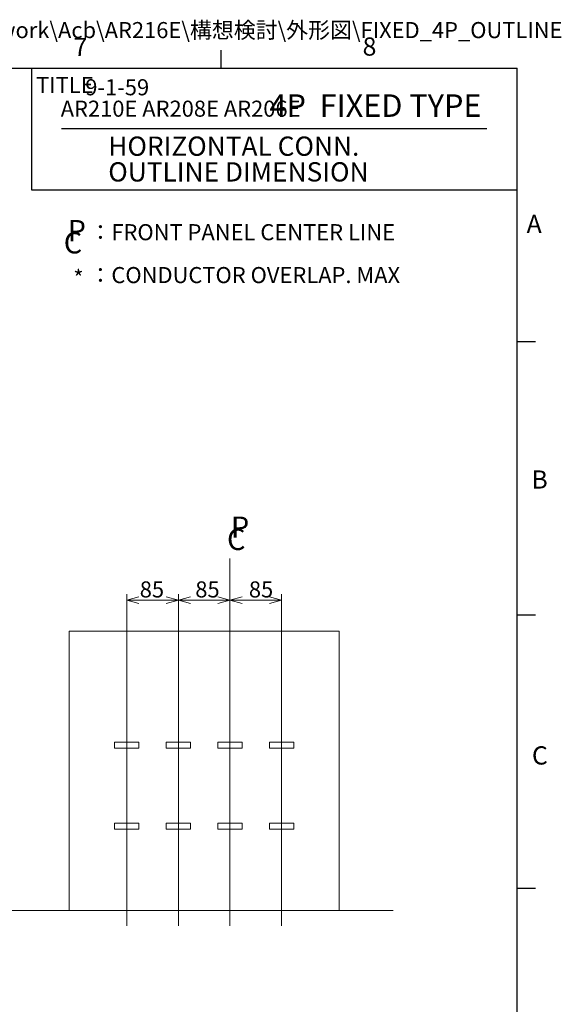
# Model space of a CAD drawing. Units: millimetres. Extents: x 9 to 412, y 13 to 291.
# Drawn here: x 323 to 412, y 129 to 291 of the extents above; entities that cross this region are included whole.
import ezdxf

# ---------------------------------------------------------------- set-up
doc = ezdxf.new("R2010")
doc.units = ezdxf.units.MM
doc.linetypes.add('SLD-実線', pattern=[0])
doc.layers.add('240', color=7, linetype='SLD-実線')
doc.styles.add('SLDTEXTSTYLE0', font='MSGOTHIC.TTC')
doc.styles.add('SLDTEXTSTYLE1', font='MSGOTHIC.TTC', dxfattribs={"bigfont": 'bigfont'})
doc.styles.add('SLDTEXTSTYLE2', font='MSGOTHIC.TTC', dxfattribs={"width": 0.92})
doc.styles.add('SLDTEXTSTYLE3', font='MSGOTHIC.TTC')
doc.dimstyles.new('SLDDIMSTYLE0', dxfattribs={"dimtxt": 3.031684, "dimasz": 2, "dimexe": 0, "dimexo": 0.0625, "dimgap": 0.757921, "dimtad": 3, "dimdec": 1, "dimlfac": 10, "dimrnd": 1e-09, "dimzin": 12, "dimdsep": 46, "dimtxsty": 'SLDTEXTSTYLE0', "dimblk1": 'OPEN30', "dimblk2": 'OPEN30', "dimsah": 1, "dimcen": 0.09, "dimadec": 0, "dimazin": 0, "dimtfac": 1, "dimtdec": 1, "dimtofl": 0, "dimtmove": 0, "dimatfit": 3, "dimldrblk": 'OPEN30', "dimfxl": 1, "dimfrac": 2, "dimtolj": 1, "dimtzin": 12, "dimarcsym": 0})

# ---------------------------------------------------------------- blocks, each defined once
blk = doc.blocks.new('SW_NOTE_0')
at = {"color": 0, "linetype": 'Continuous', "lineweight": 0, "char_height": 3.175, "attachment_point": 1, "style": 'SLDTEXTSTYLE0'}
for s, insert in [('HORIZONTAL CONN.', (0, 3.69)), ('OUTLINE DIMENSION', (0, -0.54))]:
    blk.add_mtext(s, dxfattribs=dict(at, insert=insert))
blk = doc.blocks.new('SW_NOTE_1')
at = {"color": 0, "linetype": 'Continuous', "lineweight": 0, "char_height": 2.6458, "attachment_point": 1, "style": 'SLDTEXTSTYLE0'}
for s, insert in [('     9-1-59', (0, 3.08)), ('AR210E AR208E AR206E', (0, -0.45))]:
    blk.add_mtext(s, dxfattribs=dict(at, insert=insert))
blk = doc.blocks.new('ﾌﾞﾛｯｸ登録6')
at = {"layer": '240', "char_height": 35, "attachment_point": 1, "style": 'SLDTEXTSTYLE0'}
for s, insert in [('P', (6.4, 60.1)), ('C', (0, 40))]:
    blk.add_mtext(s, dxfattribs=dict(at, insert=insert))
blk = doc.blocks.new('_OPEN30')
at = {"color": 0, "linetype": 'ByBlock', "lineweight": -2}
for p, q in [((-1, 0.267949), (0, 0)), ((0, 0), (-1, -0.267949)), ((0, 0), (-1, 0))]:
    blk.add_line(p, q, dxfattribs=at)
blk = doc.blocks.new('*D30')
at = {"color": 7, "linetype": 'SLD-実線', "lineweight": 0}
for p, q in [((348.93, 142.73), (348.93, 196.33)), ((357.43, 142.73), (357.43, 196.33)), ((348.93, 195.33), (357.43, 195.33))]:
    blk.add_line(p, q, dxfattribs=at)
at = {"color": 7, "linetype": 'SLD-実線', "lineweight": 0, "xscale": 2, "yscale": 2, "rotation": 180}
blk.add_blockref('_OPEN30', (348.93, 195.33, 0.01), dxfattribs=at)
at = {"color": 7, "linetype": 'SLD-実線', "lineweight": 0, "xscale": 2, "yscale": 2}
blk.add_blockref('_OPEN30', (357.43, 195.33, 0.01), dxfattribs=at)
at = {"color": 7, "linetype": 'SLD-実線', "lineweight": 0, "insert": (351.72, 198.41), "char_height": 2.646, "attachment_point": 1, "style": 'SLDTEXTSTYLE0'}
blk.add_mtext('85', dxfattribs=at)
blk = doc.blocks.new('*D31')
at = {"color": 7, "linetype": 'SLD-実線', "lineweight": 0}
for p, q in [((357.43, 142.73), (357.43, 196.33)), ((365.93, 142.73), (365.93, 196.33)), ((357.43, 195.33), (365.93, 195.33))]:
    blk.add_line(p, q, dxfattribs=at)
at = {"color": 7, "linetype": 'SLD-実線', "lineweight": 0, "xscale": 2, "yscale": 2, "rotation": 180}
blk.add_blockref('_OPEN30', (357.43, 195.33, 0.01), dxfattribs=at)
at = {"color": 7, "linetype": 'SLD-実線', "lineweight": 0, "xscale": 2, "yscale": 2}
blk.add_blockref('_OPEN30', (365.93, 195.33, 0.01), dxfattribs=at)
at = {"color": 7, "linetype": 'SLD-実線', "lineweight": 0, "insert": (360.54, 198.41), "char_height": 2.646, "attachment_point": 1, "style": 'SLDTEXTSTYLE0'}
blk.add_mtext('85', dxfattribs=at)
blk = doc.blocks.new('*D32')
at = {"color": 7, "linetype": 'SLD-実線', "lineweight": 0}
for p, q in [((340.43, 142.73), (340.43, 196.33)), ((348.93, 142.73), (348.93, 196.33)), ((348.93, 195.33), (340.43, 195.33))]:
    blk.add_line(p, q, dxfattribs=at)
at = {"color": 7, "linetype": 'SLD-実線', "lineweight": 0, "xscale": 2, "yscale": 2}
for p, rotation in [((340.43, 195.33, 0.01), 180), ((348.93, 195.33, 0.01), 360)]:
    blk.add_blockref('_OPEN30', p, dxfattribs=dict(at, rotation=rotation))
at = {"color": 7, "linetype": 'SLD-実線', "lineweight": 0, "insert": (342.57, 198.41), "char_height": 2.646, "attachment_point": 1, "style": 'SLDTEXTSTYLE0'}
blk.add_mtext('85', dxfattribs=at)
blk = doc.blocks.new('SW_NOTE_4')
at = {"color": 0, "linetype": 'Continuous', "lineweight": 0, "char_height": 2.6458, "attachment_point": 1, "style": 'SLDTEXTSTYLE1'}
for s, insert in [('：FRONT PANEL CENTER LINE', (0, 3.08)), ('：CONDUCTOR OVERLAP. MAX', (0, -3.98))]:
    blk.add_mtext(s, dxfattribs=dict(at, insert=insert))

msp = doc.modelspace()

# ---------------------------------------------------------------- linework, layer by layer
at = {"color": 7, "linetype": 'SLD-実線', "lineweight": 0}
for p, q in [((357.428, 141.73), (357.428, 202.157)), ((340.428, 157.13), (340.428, 141.73)), ((348.928, 157.13), (348.928, 141.73)), ((357.428, 157.13), (357.428, 141.73)), ((365.928, 157.13), (365.928, 141.73)), ((278.136, 144.23), (384.28, 144.23))]:
    msp.add_line(p, q, dxfattribs=at)
at = {"color": 7, "linetype": 'SLD-実線', "lineweight": 15}
for p, q in [((330.928, 144.23), (330.928, 190.23)), ((330.928, 190.23), (375.428, 190.23)), ((375.428, 144.23), (375.428, 190.23)), ((338.428, 171.93), (342.428, 171.93)), ((338.428, 171.93), (338.428, 170.93)), ((342.428, 171.93), (342.428, 170.93)), ((346.928, 171.93), (350.928, 171.93)), ((346.928, 171.93), (346.928, 170.93)), ((350.928, 171.93), (350.928, 170.93)), ((355.428, 171.93), (359.428, 171.93)), ((355.428, 171.93), (355.428, 170.93)), ((359.428, 171.93), (359.428, 170.93)), ((363.928, 171.93), (367.928, 171.93)), ((363.928, 171.93), (363.928, 170.93)), ((367.928, 171.93), (367.928, 170.93)), ((338.428, 170.93), (342.428, 170.93)), ((346.928, 170.93), (350.928, 170.93)), ((355.428, 170.93), (359.428, 170.93)), ((363.928, 170.93), (367.928, 170.93)), ((338.428, 158.63), (342.428, 158.63)), ((338.428, 158.63), (338.428, 157.63)), ((338.428, 157.63), (342.428, 157.63)), ((342.428, 158.63), (342.428, 157.63)), ((346.928, 158.63), (350.928, 158.63)), ((346.928, 158.63), (346.928, 157.63)), ((346.928, 157.63), (350.928, 157.63)), ((350.928, 158.63), (350.928, 157.63)), ((355.428, 158.63), (359.428, 158.63)), ((355.428, 158.63), (355.428, 157.63)), ((355.428, 157.63), (359.428, 157.63)), ((359.428, 158.63), (359.428, 157.63)), ((363.928, 158.63), (367.928, 158.63)), ((363.928, 158.63), (363.928, 157.63)), ((363.928, 157.63), (367.928, 157.63)), ((367.928, 158.63), (367.928, 157.63)), ((330.928, 144.23), (375.428, 144.23)), ((330.928, 144.23), (375.428, 144.23))]:
    msp.add_line(p, q, dxfattribs=at)
at = {"layer": '240'}
for p, q in [((355.976, 282.89), (355.976, 285.89)), ((14.726, 282.89), (404.726, 282.89)), ((324.726, 282.89), (324.726, 262.89)), ((404.726, 12.89), (404.726, 282.89)), ((399.726, 272.89), (329.68, 272.89)), ((324.726, 262.89), (404.726, 262.89)), ((404.726, 237.89), (407.726, 237.89)), ((404.726, 192.89), (407.726, 192.89)), ((404.726, 147.89), (407.726, 147.89))]:
    msp.add_line(p, q, dxfattribs=at)

# ---------------------------------------------------------------- block references
at = {"color": 7, "linetype": 'Continuous', "lineweight": 0}
for name, p in [('SW_NOTE_1', (329.558, 278.002)), ('SW_NOTE_0', (337.388, 267.957)), ('SW_NOTE_4', (334.292, 254.139))]:
    msp.add_blockref(name, p, dxfattribs=at)
at = {"layer": '240', "xscale": 0.1, "yscale": 0.1, "zscale": 0.1}
for p in [(330.056, 251.899), (356.94, 203.073)]:
    msp.add_blockref('ﾌﾞﾛｯｸ登録6', p, dxfattribs=at)

# ---------------------------------------------------------------- texts
at = {"color": 7, "linetype": 'Continuous', "lineweight": 0, "attachment_point": 1}
for s, insert, char_height, style in [('R:\\\\solidworks_work\\\\Acb\\\\AR216E\\\\構想検討\\\\外形図\\\\FIXED_4P_OUTLINE', (294.197, 290.491), 2.64583, 'SLDTEXTSTYLE1'), ('  4P  FIXED TYPE', (361.67, 278.587), 3.70417, 'SLDTEXTSTYLE0'), ('*', (331.64, 249.655), 2.646, 'SLDTEXTSTYLE0')]:
    msp.add_mtext(s, dxfattribs=dict(at, insert=insert, char_height=char_height, style=style))
at = {"layer": '240', "attachment_point": 1}
for s, insert, char_height, style in [('7', (331.666, 287.893), 3, 'SLDTEXTSTYLE2'), ('8', (379.263, 287.963), 3, 'SLDTEXTSTYLE2'), ('TITLE', (325.51, 281.459), 2.6458, 'SLDTEXTSTYLE3'), ('A', (406.265, 258.759), 3, 'SLDTEXTSTYLE3'), ('B', (407.059, 216.682), 3, 'SLDTEXTSTYLE3'), ('C', (407.143, 171.257), 3, 'SLDTEXTSTYLE3')]:
    msp.add_mtext(s, dxfattribs=dict(at, insert=insert, char_height=char_height, style=style))

# ---------------------------------------------------------------- dimensions: what is measured, and where the dimension line sits
at = {"color": 7, "linetype": 'SLD-実線', "lineweight": 0}
for base, p1, p2, picture, middle in [((340.428, 195.333), (348.928, 141.73), (340.428, 141.73), '*D32', (344.334, 195.333)), ((357.428, 195.333), (348.928, 141.73), (357.428, 141.73), '*D30', (353.483, 195.333)), ((365.928, 195.333), (357.428, 141.73), (365.928, 141.73), '*D31', (362.3, 195.333))]:
    dim = msp.add_linear_dim(base=base, p1=p1, p2=p2, dimstyle='SLDDIMSTYLE0', dxfattribs=at)
    dim.commit()
    dim.dimension.update_dxf_attribs({"geometry": picture, "text_midpoint": middle, "dimtype": 160})

doc.saveas('drawing.dxf')
